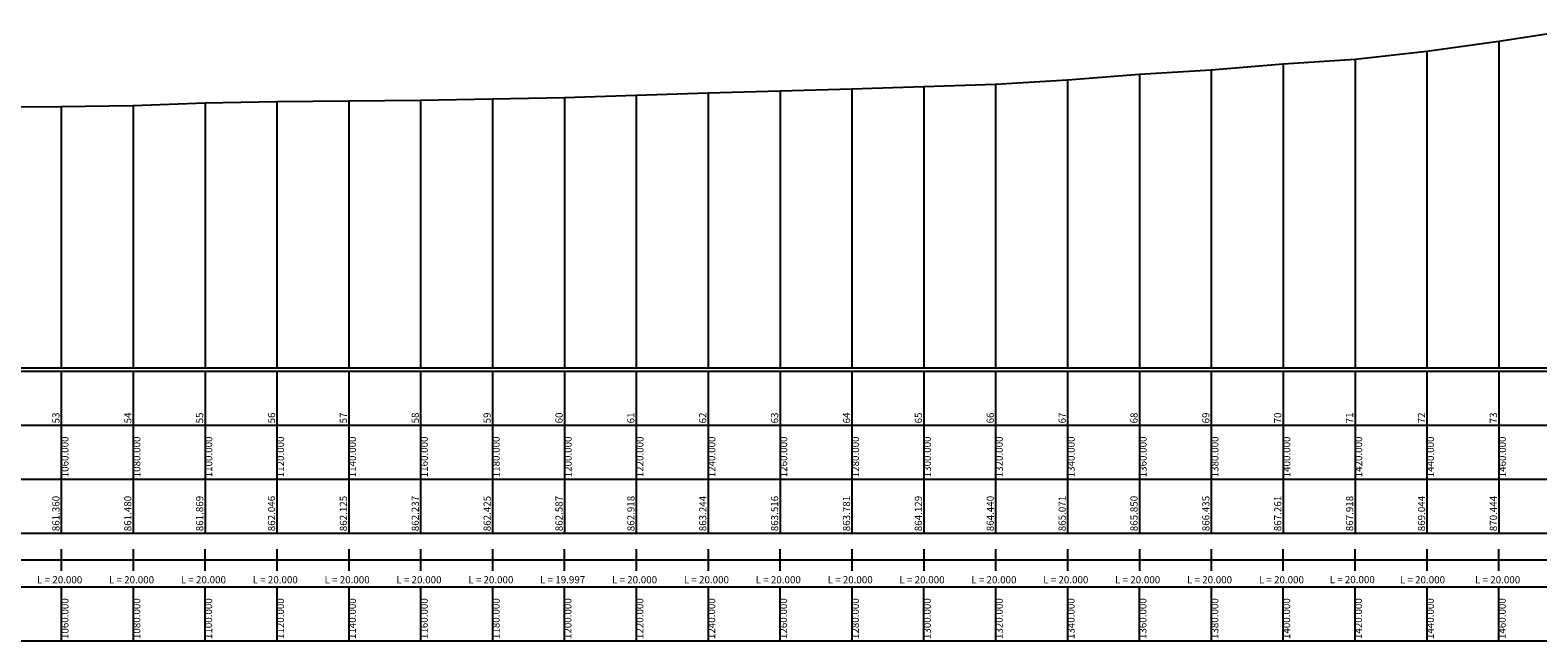
# Model space of a CAD drawing. Units: inches. Extents: x 585343 to 588751, y 6959798 to 6964546.
# Drawn here: x 586440 to 586859, y 6959810 to 6959980 of the extents above; entities that cross this region are included whole.
import ezdxf

# ---------------------------------------------------------------- set-up
doc = ezdxf.new("R2010")
doc.units = ezdxf.units.IN
doc.header["$MEASUREMENT"] = 0
doc.linetypes.add('CONTINUO', pattern=[0])
doc.layers.add('PERFIL', color=7, linetype='CONTINUO')
doc.styles.add('tGArial164', font='arialbd.ttf', dxfattribs={"height": 0.002})
doc.styles.add('tGArial175', font='arialbd.ttf', dxfattribs={"height": 0.002})
doc.styles.add('tGArial176', font='arialbd.ttf', dxfattribs={"height": 0.002})
doc.styles.add('tGArial177', font='arialbd.ttf', dxfattribs={"height": 0.002})
doc.styles.add('tGArial178', font='arialbd.ttf', dxfattribs={"height": 0.002})
doc.styles.add('tGArial179', font='arialbd.ttf', dxfattribs={"height": 0.002})
doc.styles.add('tGArial180', font='arialbd.ttf', dxfattribs={"height": 0.002})
doc.styles.add('tGArial181', font='arialbd.ttf', dxfattribs={"height": 0.002})
doc.styles.add('tGArial182', font='arialbd.ttf', dxfattribs={"height": 0.002})
doc.styles.add('tGArial183', font='arialbd.ttf', dxfattribs={"height": 0.002})
doc.styles.add('tGArial184', font='arialbd.ttf', dxfattribs={"height": 0.002})
doc.styles.add('tGArial185', font='arialbd.ttf', dxfattribs={"height": 0.002})
doc.styles.add('tGArial186', font='arialbd.ttf', dxfattribs={"height": 0.002})
doc.styles.add('tGArial187', font='arialbd.ttf', dxfattribs={"height": 0.002})
doc.styles.add('tGArial188', font='arialbd.ttf', dxfattribs={"height": 0.002})
doc.styles.add('tGArial189', font='arialbd.ttf', dxfattribs={"height": 0.002})
doc.styles.add('tGArial190', font='arialbd.ttf', dxfattribs={"height": 0.002})
doc.styles.add('tGArial191', font='arialbd.ttf', dxfattribs={"height": 0.002})
doc.styles.add('tGArial192', font='arialbd.ttf', dxfattribs={"height": 0.002})
doc.styles.add('tGArial193', font='arialbd.ttf', dxfattribs={"height": 0.002})
doc.styles.add('tGArial194', font='arialbd.ttf', dxfattribs={"height": 0.002})
doc.styles.add('tGArial195', font='arialbd.ttf', dxfattribs={"height": 0.002})
doc.styles.add('tGArial196', font='arialbd.ttf', dxfattribs={"height": 0.002})
doc.styles.add('tGArial197', font='arialbd.ttf', dxfattribs={"height": 0.002})
doc.styles.add('tGArial198', font='arialbd.ttf', dxfattribs={"height": 0.002})
doc.styles.add('tGArial199', font='arialbd.ttf', dxfattribs={"height": 0.002})
doc.styles.add('tGArial200', font='arialbd.ttf', dxfattribs={"height": 0.002})
doc.styles.add('tGArial201', font='arialbd.ttf', dxfattribs={"height": 0.002})
doc.styles.add('tGArial202', font='arialbd.ttf', dxfattribs={"height": 0.002})
doc.styles.add('tGArial203', font='arialbd.ttf', dxfattribs={"height": 0.002})
doc.styles.add('tGArial204', font='arialbd.ttf', dxfattribs={"height": 0.002})
doc.styles.add('tGArial205', font='arialbd.ttf', dxfattribs={"height": 0.002})
doc.styles.add('tGArial206', font='arialbd.ttf', dxfattribs={"height": 0.002})
doc.styles.add('tGArial207', font='arialbd.ttf', dxfattribs={"height": 0.002})
doc.styles.add('tGArial208', font='arialbd.ttf', dxfattribs={"height": 0.002})
doc.styles.add('tGArial209', font='arialbd.ttf', dxfattribs={"height": 0.002})
doc.styles.add('tGArial210', font='arialbd.ttf', dxfattribs={"height": 0.002})
doc.styles.add('tGArial211', font='arialbd.ttf', dxfattribs={"height": 0.002})
doc.styles.add('tGArial212', font='arialbd.ttf', dxfattribs={"height": 0.002})
doc.styles.add('tGArial213', font='arialbd.ttf', dxfattribs={"height": 0.002})
doc.styles.add('tGArial214', font='arialbd.ttf', dxfattribs={"height": 0.002})
doc.styles.add('tGArial215', font='arialbd.ttf', dxfattribs={"height": 0.002})
doc.styles.add('tGArial216', font='arialbd.ttf', dxfattribs={"height": 0.002})
doc.styles.add('tGArial217', font='arialbd.ttf', dxfattribs={"height": 0.002})
doc.styles.add('tGArial218', font='arialbd.ttf', dxfattribs={"height": 0.002})
doc.styles.add('tGArial219', font='arialbd.ttf', dxfattribs={"height": 0.002})
doc.styles.add('tGArial220', font='arialbd.ttf', dxfattribs={"height": 0.002})
doc.styles.add('tGArial221', font='arialbd.ttf', dxfattribs={"height": 0.002})
doc.styles.add('tGArial222', font='arialbd.ttf', dxfattribs={"height": 0.002})
doc.styles.add('tGArial224', font='arialbd.ttf', dxfattribs={"height": 0.002})
doc.styles.add('tGArial225', font='arialbd.ttf', dxfattribs={"height": 0.002})
doc.styles.add('tGArial226', font='arialbd.ttf', dxfattribs={"height": 0.002})
doc.styles.add('tGArial227', font='arialbd.ttf', dxfattribs={"height": 0.002})
doc.styles.add('tGArial228', font='arialbd.ttf', dxfattribs={"height": 0.002})
doc.styles.add('tGArial230', font='arialbd.ttf', dxfattribs={"height": 0.002})
doc.styles.add('tGArial231', font='arialbd.ttf', dxfattribs={"height": 0.002})
doc.styles.add('tGArial232', font='arialbd.ttf', dxfattribs={"height": 0.002})
doc.styles.add('tGArial233', font='arialbd.ttf', dxfattribs={"height": 0.002})
doc.styles.add('tGArial235', font='arialbd.ttf', dxfattribs={"height": 0.002})
doc.styles.add('tGArial236', font='arialbd.ttf', dxfattribs={"height": 0.002})
doc.styles.add('tGArial237', font='arialbd.ttf', dxfattribs={"height": 0.002})
doc.styles.add('tGArial238', font='arialbd.ttf', dxfattribs={"height": 0.002})
doc.styles.add('tGArial239', font='arialbd.ttf', dxfattribs={"height": 0.002})
doc.styles.add('tGArial283', font='arialbd.ttf', dxfattribs={"height": 0.002})
doc.styles.add('tGArial284', font='arialbd.ttf', dxfattribs={"height": 0.002})
doc.styles.add('tGArial285', font='arialbd.ttf', dxfattribs={"height": 0.002})
doc.styles.add('tGArial286', font='arialbd.ttf', dxfattribs={"height": 0.002})
doc.styles.add('tGArial287', font='arialbd.ttf', dxfattribs={"height": 0.002})
doc.styles.add('tGArial288', font='arialbd.ttf', dxfattribs={"height": 0.002})
doc.styles.add('tGArial289', font='arialbd.ttf', dxfattribs={"height": 0.002})
doc.styles.add('tGArial290', font='arialbd.ttf', dxfattribs={"height": 0.002})
doc.styles.add('tGArial303', font='arialbd.ttf', dxfattribs={"height": 0.002})
doc.styles.add('tGArial304', font='arialbd.ttf', dxfattribs={"height": 0.002})
doc.styles.add('tGArial305', font='arialbd.ttf', dxfattribs={"height": 0.002})
doc.styles.add('tGArial306', font='arialbd.ttf', dxfattribs={"height": 0.002})
doc.styles.add('tGArial307', font='arialbd.ttf', dxfattribs={"height": 0.002})
doc.styles.add('tGArial308', font='arialbd.ttf', dxfattribs={"height": 0.002})
doc.styles.add('tGArial309', font='arialbd.ttf', dxfattribs={"height": 0.002})
doc.styles.add('tGArial310', font='arialbd.ttf', dxfattribs={"height": 0.002})
doc.styles.add('tGArial311', font='arialbd.ttf', dxfattribs={"height": 0.002})
doc.styles.add('tGArial312', font='arialbd.ttf', dxfattribs={"height": 0.002})
doc.styles.add('tGArial313', font='arialbd.ttf', dxfattribs={"height": 0.002})
doc.styles.add('tGArial314', font='arialbd.ttf', dxfattribs={"height": 0.002})
doc.styles.add('tGArial315', font='arialbd.ttf', dxfattribs={"height": 0.002})
doc.styles.add('tGArial316', font='arialbd.ttf', dxfattribs={"height": 0.002})
doc.styles.add('tGArial317', font='arialbd.ttf', dxfattribs={"height": 0.002})
doc.styles.add('tGArial318', font='arialbd.ttf', dxfattribs={"height": 0.002})
doc.styles.add('tGArial319', font='arialbd.ttf', dxfattribs={"height": 0.002})
doc.styles.add('tGArial320', font='arialbd.ttf', dxfattribs={"height": 0.002})
doc.styles.add('tGArial321', font='arialbd.ttf', dxfattribs={"height": 0.002})
doc.styles.add('tGArial322', font='arialbd.ttf', dxfattribs={"height": 0.002})
doc.styles.add('tGArial323', font='arialbd.ttf', dxfattribs={"height": 0.002})
doc.styles.add('tGArial324', font='arialbd.ttf', dxfattribs={"height": 0.002})
doc.styles.add('tGArial325', font='arialbd.ttf', dxfattribs={"height": 0.002})
doc.styles.add('tGArial326', font='arialbd.ttf', dxfattribs={"height": 0.002})
doc.styles.add('tGArial327', font='arialbd.ttf', dxfattribs={"height": 0.002})
doc.styles.add('tGArial328', font='arialbd.ttf', dxfattribs={"height": 0.002})
doc.styles.add('tGArial329', font='arialbd.ttf', dxfattribs={"height": 0.002})
doc.styles.add('tGArial330', font='arialbd.ttf', dxfattribs={"height": 0.002})
doc.styles.add('tGArial331', font='arialbd.ttf', dxfattribs={"height": 0.002})
doc.styles.add('tGArial332', font='arialbd.ttf', dxfattribs={"height": 0.002})
doc.styles.add('tGArial347', font='arialbd.ttf', dxfattribs={"height": 0.002})
doc.styles.add('tGArial348', font='arialbd.ttf', dxfattribs={"height": 0.002})
doc.styles.add('tGArial349', font='arialbd.ttf', dxfattribs={"height": 0.002})
doc.styles.add('tGArial350', font='arialbd.ttf', dxfattribs={"height": 0.002})

msp = doc.modelspace()

# ---------------------------------------------------------------- linework, layer by layer
at = {"layer": 'PERFIL'}
for p, q in [((586848.232, 6959976.79), (586868.232, 6959979.824)), ((586808.232, 6959971.738), (586828.232, 6959973.99)), ((586828.232, 6959973.99), (586848.232, 6959976.79)), ((586828.232, 6959973.99), (586828.232, 6959885.903)), ((586848.232, 6959976.79), (586848.232, 6959885.903)), ((586768.232, 6959968.773), (586788.232, 6959970.425)), ((586788.232, 6959970.425), (586808.232, 6959971.738)), ((586788.232, 6959970.425), (586788.232, 6959885.903)), ((586808.232, 6959971.738), (586808.232, 6959885.903)), ((586688.232, 6959964.161), (586708.232, 6959964.782)), ((586708.232, 6959964.782), (586728.232, 6959966.044)), ((586708.232, 6959964.782), (586708.232, 6959885.903)), ((586728.232, 6959966.044), (586748.232, 6959967.602)), ((586728.232, 6959966.044), (586728.232, 6959885.903)), ((586748.232, 6959967.602), (586768.232, 6959968.773)), ((586748.232, 6959967.602), (586748.232, 6959885.903)), ((586768.232, 6959968.773), (586768.232, 6959885.903)), ((586548.232, 6959960.376), (586568.232, 6959960.752)), ((586568.232, 6959960.752), (586588.232, 6959961.077)), ((586568.232, 6959960.752), (586568.232, 6959885.903)), ((586588.232, 6959961.077), (586608.232, 6959961.739)), ((586588.232, 6959961.077), (586588.232, 6959885.903)), ((586608.232, 6959961.739), (586628.232, 6959962.391)), ((586608.232, 6959961.739), (586608.232, 6959885.903)), ((586628.232, 6959962.391), (586648.232, 6959962.935)), ((586628.232, 6959962.391), (586628.232, 6959885.903)), ((586648.232, 6959962.935), (586668.232, 6959963.465)), ((586648.232, 6959962.935), (586648.232, 6959885.903)), ((586668.232, 6959963.465), (586688.232, 6959964.161)), ((586668.232, 6959963.465), (586668.232, 6959885.903)), ((586688.232, 6959964.161), (586688.232, 6959885.903)), ((586428.232, 6959958.516), (586448.232, 6959958.622)), ((586448.232, 6959958.622), (586468.232, 6959958.862)), ((586448.232, 6959958.622), (586448.232, 6959885.903)), ((586468.232, 6959958.862), (586488.232, 6959959.64)), ((586468.232, 6959958.862), (586468.232, 6959885.903)), ((586488.232, 6959959.64), (586508.232, 6959959.995)), ((586488.232, 6959959.64), (586488.232, 6959885.903)), ((586508.232, 6959959.995), (586528.232, 6959960.153)), ((586508.232, 6959959.995), (586508.232, 6959885.903)), ((586528.232, 6959960.153), (586548.232, 6959960.376)), ((586528.232, 6959960.153), (586528.232, 6959885.903)), ((586548.232, 6959960.376), (586548.232, 6959885.903)), ((585388.232, 6959885.903), (587063.979, 6959885.903)), ((585379.232, 6959884.903), (587066.979, 6959884.903)), ((586448.232, 6959884.903), (586448.232, 6959869.903)), ((586468.232, 6959884.903), (586468.232, 6959869.903)), ((586488.232, 6959884.903), (586488.232, 6959869.903)), ((586508.232, 6959884.903), (586508.232, 6959869.903)), ((586528.232, 6959884.903), (586528.232, 6959869.903)), ((586548.232, 6959884.903), (586548.232, 6959869.903)), ((586568.232, 6959884.903), (586568.232, 6959869.903)), ((586588.232, 6959884.903), (586588.232, 6959869.903)), ((586608.232, 6959884.903), (586608.232, 6959869.903)), ((586628.232, 6959884.903), (586628.232, 6959869.903)), ((586648.232, 6959884.903), (586648.232, 6959869.903)), ((586668.232, 6959884.903), (586668.232, 6959869.903)), ((586688.232, 6959884.903), (586688.232, 6959869.903)), ((586708.232, 6959884.903), (586708.232, 6959869.903)), ((586728.232, 6959884.903), (586728.232, 6959869.903)), ((586748.232, 6959884.903), (586748.232, 6959869.903)), ((586768.232, 6959884.903), (586768.232, 6959869.903)), ((586788.232, 6959884.903), (586788.232, 6959869.903)), ((586808.232, 6959884.903), (586808.232, 6959869.903)), ((586828.232, 6959884.903), (586828.232, 6959869.903)), ((586848.232, 6959884.903), (586848.232, 6959869.903)), ((585379.232, 6959869.903), (587066.979, 6959869.903)), ((586448.232, 6959869.903), (586448.232, 6959854.903)), ((586468.232, 6959869.903), (586468.232, 6959854.903)), ((586488.232, 6959869.903), (586488.232, 6959854.903)), ((586508.232, 6959869.903), (586508.232, 6959854.903)), ((586528.232, 6959869.903), (586528.232, 6959854.903)), ((586548.232, 6959869.903), (586548.232, 6959854.903)), ((586568.232, 6959869.903), (586568.232, 6959854.903)), ((586588.232, 6959869.903), (586588.232, 6959854.903)), ((586608.232, 6959869.903), (586608.232, 6959854.903)), ((586628.232, 6959869.903), (586628.232, 6959854.903)), ((586648.232, 6959869.903), (586648.232, 6959854.903)), ((586668.232, 6959869.903), (586668.232, 6959854.903)), ((586688.232, 6959869.903), (586688.232, 6959854.903)), ((586708.232, 6959869.903), (586708.232, 6959854.903)), ((586728.232, 6959869.903), (586728.232, 6959854.903)), ((586748.232, 6959869.903), (586748.232, 6959854.903)), ((586768.232, 6959869.903), (586768.232, 6959854.903)), ((586788.232, 6959869.903), (586788.232, 6959854.903)), ((586808.232, 6959869.903), (586808.232, 6959854.903)), ((586828.232, 6959869.903), (586828.232, 6959854.903)), ((586848.232, 6959869.903), (586848.232, 6959854.903)), ((585379.232, 6959854.903), (587066.979, 6959854.903)), ((586448.232, 6959854.903), (586448.232, 6959839.903)), ((586468.232, 6959854.903), (586468.232, 6959839.903)), ((586488.232, 6959854.903), (586488.232, 6959839.903)), ((586508.232, 6959854.903), (586508.232, 6959839.903)), ((586528.232, 6959854.903), (586528.232, 6959839.903)), ((586548.232, 6959854.903), (586548.232, 6959839.903)), ((586568.232, 6959854.903), (586568.232, 6959839.903)), ((586588.232, 6959854.903), (586588.232, 6959839.903)), ((586608.232, 6959854.903), (586608.232, 6959839.903)), ((586628.232, 6959854.903), (586628.232, 6959839.903)), ((586648.232, 6959854.903), (586648.232, 6959839.903)), ((586668.232, 6959854.903), (586668.232, 6959839.903)), ((586688.232, 6959854.903), (586688.232, 6959839.903)), ((586708.232, 6959854.903), (586708.232, 6959839.903)), ((586728.232, 6959854.903), (586728.232, 6959839.903)), ((586748.232, 6959854.903), (586748.232, 6959839.903)), ((586768.232, 6959854.903), (586768.232, 6959839.903)), ((586788.232, 6959854.903), (586788.232, 6959839.903)), ((586808.232, 6959854.903), (586808.232, 6959839.903)), ((586828.232, 6959854.903), (586828.232, 6959839.903)), ((586848.232, 6959854.903), (586848.232, 6959839.903)), ((585379.232, 6959839.903), (587066.979, 6959839.903)), ((586448.23, 6959835.403), (586448.23, 6959829.403)), ((586468.224, 6959835.403), (586468.224, 6959829.403)), ((586488.217, 6959835.403), (586488.217, 6959829.403)), ((586508.213, 6959835.403), (586508.213, 6959829.403)), ((586528.211, 6959835.403), (586528.211, 6959829.403)), ((586548.208, 6959835.403), (586548.208, 6959829.403)), ((586568.203, 6959835.403), (586568.203, 6959829.403)), ((586588.2, 6959835.403), (586588.2, 6959829.403)), ((586608.232, 6959835.403), (586608.232, 6959829.403)), ((586628.193, 6959835.403), (586628.193, 6959829.403)), ((586648.193, 6959835.403), (586648.193, 6959829.403)), ((586668.19, 6959835.403), (586668.19, 6959829.403)), ((586688.232, 6959835.403), (586688.232, 6959829.403)), ((586708.192, 6959835.403), (586708.192, 6959829.403)), ((586728.192, 6959835.403), (586728.192, 6959829.403)), ((586748.232, 6959835.403), (586748.232, 6959829.403)), ((586768.191, 6959835.403), (586768.191, 6959829.403)), ((586788.194, 6959835.403), (586788.194, 6959829.403)), ((586808.19, 6959835.403), (586808.19, 6959829.403)), ((586828.186, 6959835.403), (586828.186, 6959829.403)), ((586848.176, 6959835.403), (586848.176, 6959829.403)), ((585388.232, 6959832.403), (587063.979, 6959832.403)), ((585379.232, 6959824.903), (587066.979, 6959824.903)), ((586448.23, 6959824.903), (586448.23, 6959809.903)), ((586468.224, 6959824.903), (586468.224, 6959809.903)), ((586488.217, 6959824.903), (586488.217, 6959809.903)), ((586508.213, 6959824.903), (586508.213, 6959809.903)), ((586528.211, 6959824.903), (586528.211, 6959809.903)), ((586548.208, 6959824.903), (586548.208, 6959809.903)), ((586568.203, 6959824.903), (586568.203, 6959809.903)), ((586588.2, 6959824.903), (586588.2, 6959809.903)), ((586608.196, 6959824.903), (586608.196, 6959809.903)), ((586628.193, 6959824.903), (586628.193, 6959809.903)), ((586648.193, 6959824.903), (586648.193, 6959809.903)), ((586668.19, 6959824.903), (586668.19, 6959809.903)), ((586688.191, 6959824.903), (586688.191, 6959809.903)), ((586708.192, 6959824.903), (586708.192, 6959809.903)), ((586728.192, 6959824.903), (586728.192, 6959809.903)), ((586748.196, 6959824.903), (586748.196, 6959809.903)), ((586768.191, 6959824.903), (586768.191, 6959809.903)), ((586788.194, 6959824.903), (586788.194, 6959809.903)), ((586808.19, 6959824.903), (586808.19, 6959809.903)), ((586828.186, 6959824.903), (586828.186, 6959809.903)), ((586848.176, 6959824.903), (586848.176, 6959809.903)), ((585379.232, 6959809.903), (587066.979, 6959809.903))]:
    msp.add_line(p, q, dxfattribs=at)

# ---------------------------------------------------------------- texts
for s, style, p in [('53', 'tGArial224', (586447.732, 6959870.403)), ('54', 'tGArial225', (586467.732, 6959870.403)), ('55', 'tGArial226', (586487.732, 6959870.403)), ('56', 'tGArial227', (586507.732, 6959870.403)), ('57', 'tGArial228', (586527.732, 6959870.403)), ('58', 'tGArial207', (586547.732, 6959870.403)), ('59', 'tGArial208', (586567.732, 6959870.403)), ('60', 'tGArial209', (586587.732, 6959870.403)), ('61', 'tGArial210', (586607.732, 6959870.403)), ('62', 'tGArial211', (586627.732, 6959870.403)), ('63', 'tGArial190', (586647.732, 6959870.403)), ('64', 'tGArial191', (586667.732, 6959870.403)), ('65', 'tGArial192', (586687.732, 6959870.403)), ('66', 'tGArial193', (586707.732, 6959870.403)), ('67', 'tGArial194', (586727.732, 6959870.403)), ('68', 'tGArial195', (586747.732, 6959870.403)), ('69', 'tGArial175', (586767.732, 6959870.403)), ('70', 'tGArial176', (586787.732, 6959870.403)), ('71', 'tGArial177', (586807.732, 6959870.403)), ('72', 'tGArial178', (586827.732, 6959870.403)), ('73', 'tGArial179', (586847.732, 6959870.403)), ('1060.000', 'tGArial230', (586450.232, 6959855.403)), ('1080.000', 'tGArial231', (586470.232, 6959855.403)), ('1100.000', 'tGArial232', (586490.232, 6959855.403)), ('1120.000', 'tGArial233', (586510.232, 6959855.403)), ('1140.000', 'tGArial212', (586530.232, 6959855.403)), ('1160.000', 'tGArial213', (586550.232, 6959855.403)), ('1180.000', 'tGArial214', (586570.232, 6959855.403)), ('1200.000', 'tGArial215', (586590.232, 6959855.403)), ('1220.000', 'tGArial216', (586610.232, 6959855.403)), ('1240.000', 'tGArial217', (586630.232, 6959855.403)), ('1260.000', 'tGArial196', (586650.232, 6959855.403)), ('1280.000', 'tGArial197', (586670.232, 6959855.403)), ('1300.000', 'tGArial198', (586690.232, 6959855.403)), ('1320.000', 'tGArial199', (586710.232, 6959855.403)), ('1340.000', 'tGArial200', (586730.232, 6959855.403)), ('1360.000', 'tGArial180', (586750.232, 6959855.403)), ('1380.000', 'tGArial181', (586770.232, 6959855.403)), ('1400.000', 'tGArial182', (586790.232, 6959855.403)), ('1420.000', 'tGArial183', (586810.232, 6959855.403)), ('1440.000', 'tGArial184', (586830.232, 6959855.403)), ('1460.000', 'tGArial164', (586850.232, 6959855.403)), ('861.360', 'tGArial235', (586447.732, 6959840.403)), ('861.480', 'tGArial236', (586467.732, 6959840.403)), ('861.869', 'tGArial237', (586487.732, 6959840.403)), ('862.046', 'tGArial238', (586507.732, 6959840.403)), ('862.125', 'tGArial239', (586527.732, 6959840.403)), ('862.237', 'tGArial218', (586547.732, 6959840.403)), ('862.425', 'tGArial219', (586567.732, 6959840.403)), ('862.587', 'tGArial220', (586587.732, 6959840.403)), ('862.918', 'tGArial221', (586607.732, 6959840.403)), ('863.244', 'tGArial222', (586627.732, 6959840.403)), ('863.516', 'tGArial201', (586647.732, 6959840.403)), ('863.781', 'tGArial202', (586667.732, 6959840.403)), ('864.129', 'tGArial203', (586687.732, 6959840.403)), ('864.440', 'tGArial204', (586707.732, 6959840.403)), ('865.071', 'tGArial205', (586727.732, 6959840.403)), ('865.850', 'tGArial206', (586747.732, 6959840.403)), ('866.435', 'tGArial185', (586767.732, 6959840.403)), ('867.261', 'tGArial186', (586787.732, 6959840.403)), ('867.918', 'tGArial187', (586807.732, 6959840.403)), ('869.044', 'tGArial188', (586827.732, 6959840.403)), ('870.444', 'tGArial189', (586847.732, 6959840.403)), ('1060.000', 'tGArial329', (586450.231, 6959810.403)), ('1080.000', 'tGArial347', (586470.224, 6959810.403)), ('1100.000', 'tGArial330', (586490.217, 6959810.403)), ('1120.000', 'tGArial348', (586510.213, 6959810.403)), ('1140.000', 'tGArial331', (586530.211, 6959810.403)), ('1160.000', 'tGArial332', (586550.208, 6959810.403)), ('1180.000', 'tGArial349', (586570.203, 6959810.403)), ('1200.000', 'tGArial318', (586590.2, 6959810.403)), ('1220.000', 'tGArial319', (586610.197, 6959810.403)), ('1240.000', 'tGArial350', (586630.193, 6959810.403)), ('1260.000', 'tGArial320', (586650.193, 6959810.403)), ('1280.000', 'tGArial321', (586670.19, 6959810.403)), ('1300.000', 'tGArial322', (586690.191, 6959810.403)), ('1320.000', 'tGArial303', (586710.192, 6959810.403)), ('1340.000', 'tGArial304', (586730.193, 6959810.403)), ('1360.000', 'tGArial305', (586750.196, 6959810.403)), ('1380.000', 'tGArial306', (586770.191, 6959810.403)), ('1400.000', 'tGArial307', (586790.194, 6959810.403)), ('1420.000', 'tGArial308', (586810.19, 6959810.403)), ('1440.000', 'tGArial309', (586830.186, 6959810.403)), ('1460.000', 'tGArial310', (586850.176, 6959810.403))]:
    msp.add_text(s, height=2, rotation=90, dxfattribs=dict(at, style=style)).set_placement(p)
for s, style, p in [('L = 20.000', 'tGArial323', (586441.514, 6959825.903)), ('L = 20.000', 'tGArial324', (586461.507, 6959825.903)), ('L = 20.000', 'tGArial325', (586481.502, 6959825.903)), ('L = 20.000', 'tGArial326', (586501.499, 6959825.903)), ('L = 20.000', 'tGArial327', (586521.496, 6959825.903)), ('L = 20.000', 'tGArial328', (586541.492, 6959825.903)), ('L = 20.000', 'tGArial311', (586561.488, 6959825.903)), ('L = 19.997', 'tGArial312', (586581.485, 6959825.903)), ('L = 20.000', 'tGArial313', (586601.481, 6959825.903)), ('L = 20.000', 'tGArial314', (586621.479, 6959825.903)), ('L = 20.000', 'tGArial315', (586641.478, 6959825.903)), ('L = 20.000', 'tGArial316', (586661.477, 6959825.903)), ('L = 20.000', 'tGArial317', (586681.478, 6959825.903)), ('L = 20.000', 'tGArial286', (586701.479, 6959825.903)), ('L = 20.000', 'tGArial287', (586721.481, 6959825.903)), ('L = 20.000', 'tGArial288', (586741.48, 6959825.903)), ('L = 20.000', 'tGArial289', (586761.48, 6959825.903)), ('L = 20.000', 'tGArial290', (586781.479, 6959825.903)), ('L = 20.000', 'tGArial283', (586801.182, 6959825.948)), ('L = 20.000', 'tGArial284', (586820.732, 6959825.903)), ('L = 20.000', 'tGArial285', (586841.653, 6959825.903))]:
    msp.add_text(s, height=2, dxfattribs=dict(at, style=style)).set_placement(p)

doc.saveas('drawing.dxf')
